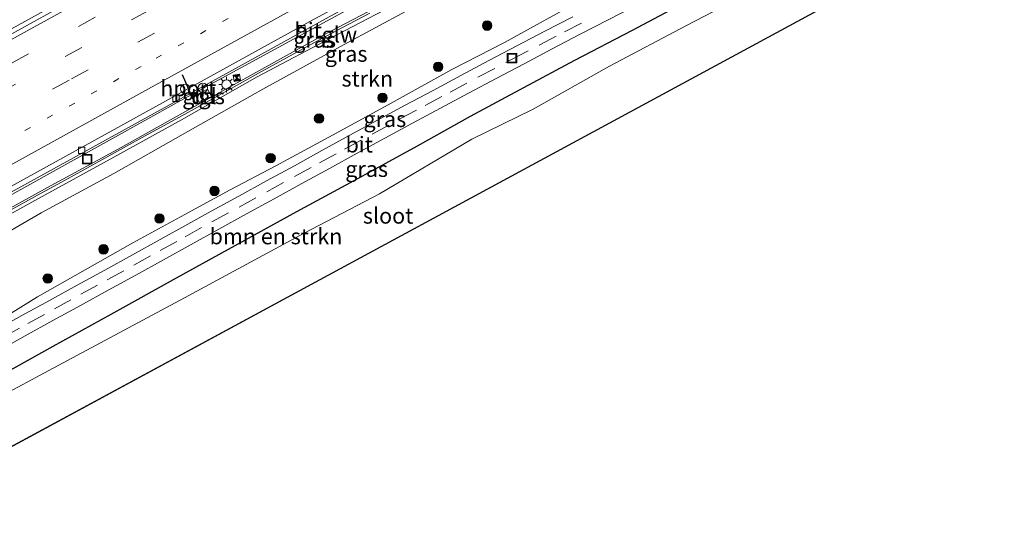
# Model space of a CAD drawing. Units: metres. Extents: x 119999 to 130006, y 481249 to 487503.
# Drawn here: x 124102 to 124258, y 482927 to 483005 of the extents above; entities that cross this region are included whole.
import ezdxf
from ezdxf.enums import TextEntityAlignment as Align

# ---------------------------------------------------------------- set-up
doc = ezdxf.new("R2010")
doc.units = ezdxf.units.M
doc.linetypes.add('VW-1-3_STREEP', pattern=[4, 1, -3])
doc.linetypes.add('VW-3-9_STREEP', pattern=[12, 3, -9])
doc.layers.get('0').update_dxf_attribs({"lineweight": 25})
for name, color, linetype, lineweight in [('B-ME-BV-GELEIDECONSTRUCTIE-GELEIDERAIL-L-B1', 213, 'BV-GELEIDERAIL', 18), ('B-ME-GR-BOMENSTRUIKEN-GV-B6', 93, 'Continuous', 18), ('B-ME-GR-BOOM-S-B1', 93, 'Continuous', 18), ('B-ME-GR-STRUIKEN-GV-B6', 93, 'Continuous', 18), ('B-ME-GW-INSTEEKWATERGANG-L-B1', 10, 'Continuous', 25), ('B-ME-GW-KRUINLIJN-L-B1', 93, 'Continuous', 18), ('B-ME-GW-TEENLIJN-L-B1', 93, 'Continuous', 18), ('B-ME-IE-GRASLAND-GV-B6', 93, 'Continuous', 18), ('B-ME-IE-INRICHTINGSELEMENT-CAMERA-S-B1', 8, 'Continuous', 18), ('B-ME-IE-INRICHTINGSELEMENT-S-B1', 253, 'Continuous', 18), ('B-ME-IE-MEUBILAIR_WEGMEUBILAIR-LICHTMAST-S-B1', 8, 'Continuous', 18), ('B-ME-KG-KADASTRAAL-OPNAMEDTMGRENS-L-B1', 10, 'Continuous', 25), ('B-ME-KW-GELUIDSWERING-GV-B6', 8, 'Continuous', 18), ('B-ME-KW-SCHERM-L-B1', 8, 'Continuous', 18), ('B-ME-OG-WATER-GV-B6', 153, 'Continuous', 18), ('B-ME-VH-VERH_SOORT-BITUMEN-GV-B6', 8, 'IE-TERREINAFSCHEIDING-NATUURLIJK-HOUTWAL', 18), ('B-ME-VH-VERH_SOORT-KLINKERS-GV-B6', 8, 'IE-TERREINAFSCHEIDING-NATUURLIJK-HOUTWAL', 18), ('B-ME-VH-VERH_SOORT-TEGELS-GV-B6', 8, 'Continuous', 18), ('B-ME-VV-KOLK-S-B1', 8, 'Continuous', 18), ('B-ME-VW-DRIP-S-B1', 8, 'Continuous', 18), ('B-ME-VW-MARKERING-13STREEP-045-L-B1', 255, 'VW-1-3_STREEP', 18), ('B-ME-VW-MARKERING-39STREEP-015-L-B1', 255, 'VW-3-9_STREEP', 18), ('B-ME-VW-MARKERING-STREEP-015-L-B1', 7, 'Continuous', 18), ('B-ME-VW-PORTAAL-L-B1', 10, 'Continuous', 25)]:
    doc.layers.add(name, color=color, linetype=linetype, lineweight=lineweight)
doc.styles.add('NLCS-ISO', font='NLCS-ISO.TTF')
doc.linetypes.add('BV-GELEIDERAIL', pattern='A,10,-3,[108,NLCS.SHX,S=1,R=0,X=0,Y=0],-3', length=16)
doc.linetypes.add('IE-TERREINAFSCHEIDING-NATUURLIJK-HOUTWAL', pattern='A,7,-1.5,[67,NLCS.SHX,S=0.75,R=45,X=0,Y=0],-1.5,7,-1.5,[70,NLCS.SHX,S=0.75,R=0,X=0,Y=0],-1.5', length=20)

# ---------------------------------------------------------------- blocks, each defined once
blk = doc.blocks.new('camera')
h = blk.add_hatch(color=256)
h.paths.add_polyline_path([(0.5, 0.5), (-0.5, 0.5), (0, 0)])
h.paths.add_polyline_path([(0, 0), (-0.5, -0.5), (0.5, -0.5)])
for p, q in [((-0.5, 0.5), (0.5, -0.5)), ((0.5, 0.5), (-0.5, -0.5))]:
    blk.add_line(p, q)
blk.add_lwpolyline([(-0.5, 0.5), (0.5, 0.5), (0.5, -0.5), (-0.5, -0.5)], close=True)
blk = doc.blocks.new('dtb')
blk.add_circle((0, 0), 0.75)
blk = doc.blocks.new('put')
for p, q in [((0.75, 0.75), (-0.75, 0.75)), ((-0.75, 0.75), (-0.75, -0.75)), ((0.75, -0.75), (0.75, 0.75)), ((-0.75, -0.75), (0.75, -0.75))]:
    blk.add_line(p, q)
blk.add_lwpolyline([(-0.625, 0.625), (0.625, 0.625), (0.625, -0.625), (-0.625, -0.625)], close=True)
blk = doc.blocks.new('boom')
blk.add_hatch(color=256).paths.add_polyline_path([(-0.75, 0, 1), (0.75, 0, 1)])
blk.add_circle((0, 0), 0.75)
blk = doc.blocks.new('kolk')
blk.add_lwpolyline([(-0.5, -0.5), (0.5, -0.5), (0.5, 0.5), (-0.5, 0.5)], close=True)
blk = doc.blocks.new('lantaarnpaal')
for p, q in [((-0.75, 0), (-1.25, 0)), ((-0.88, 0.88), (-0.53, 0.53)), ((0, 0.75), (0, 1.25)), ((0.53, 0.53), (0.88, 0.88)), ((0.75, 0), (1.25, 0)), ((-0.53, -0.53), (-0.88, -0.88)), ((0, -0.75), (0, -1.25)), ((0.53, -0.53), (0.88, -0.88))]:
    blk.add_line(p, q)
blk.add_circle((0, 0), 0.75)

msp = doc.modelspace()

# ---------------------------------------------------------------- linework, layer by layer
at = {"layer": 'B-ME-BV-GELEIDECONSTRUCTIE-GELEIDERAIL-L-B1'}
for points in [[(124230.02, 483075.16, 5.66), (124187.26, 483051.45, 4.95), (124144.48, 483027.82, 4.26), (124101.88, 483004.38, 3.66), (124062.34, 482982.58, 3.03), (124043.77, 482972.31, 2.78)], [(124054.65, 482952.21, 2.28), (124094.3, 482973.92, 2.86), (124116.84, 482986.39, 3.21), (124127.04, 482992.1, 3.34), (124161.47, 483010.92, 3.85), (124170.51, 483015.61, 3.97), (124209.73, 483035.26, 4.52), (124238.26, 483049.68, 5.02), (124242.43, 483051.9, 5.09)]]:
    msp.add_polyline3d(points, dxfattribs=at)
at = {"layer": 'B-ME-GR-BOMENSTRUIKEN-GV-B6'}
for points in [[(124099.23, 482948.96, -1.2), (124107.38, 482953.45, -1.19), (124116.58, 482958.52, -1.16), (124126.9, 482964.29, -1.16), (124145.96, 482974.79, -1.17), (124155.04, 482979.73, -1.18), (124165.07, 482985.17, -1.18), (124173.46, 482989.91, -1.21), (124181.88, 482994.42, -1.2), (124189.95, 482998.75, -1.21), (124199.08, 483003.51, -1.25), (124207.62, 483008.03, -1.25), (124215.64, 483012.25, -1.25), (124223.61, 483016.42, -1.29), (124223.97, 483015.51, -1.7), (124223.85, 483014.56, -2.1), (124223.2, 483012.18, -2.59)], [(124223.2, 483012.18, -2.59), (124218.77, 483010.1, -2.59), (124207.71, 483004.29, -2.59), (124195.49, 482997.88, -2.59), (124183.41, 482991.03, -2.59), (124173.7, 482986.28, -2.59), (124159.1, 482977.66, -2.59), (124147.18, 482971.44, -2.59), (124127.53, 482960.79, -2.59), (124106.75, 482949.65, -2.59), (124091.41, 482941.45, -2.59)]]:
    msp.add_polyline3d(points, dxfattribs=at)
at = {"layer": 'B-ME-GR-STRUIKEN-GV-B6'}
for points in [[(124093.24, 482967.53, 1.84), (124105.54, 482974.65, 2.02), (124117.05, 482980.89, 2.22), (124128.76, 482987.52, 2.45), (124140.63, 482994.22, 2.62), (124153.48, 483001.29, 2.93), (124168.22, 483009.28, 2.98), (124181.08, 483016, 3.05), (124191.49, 483021.54, 3.34), (124203.26, 483027.25, 3.37), (124213.24, 483032.2, 3.56), (124222.14, 483037.01, 3.8), (124232.52, 483042.02, 3.9), (124243.07, 483047.23, 4.03), (124244.49, 483048.04, 4.06), (124249.68, 483038.32, -1.16)], [(124249.68, 483038.32, -1.16), (124245.89, 483036.26, -1.15), (124238.44, 483032.74, -1.05), (124230.61, 483028.55, -1.07), (124222.52, 483024.79, -0.99), (124215.25, 483021.09, -1), (124206.62, 483016.77, -1.03), (124199.4, 483012.91, -0.97), (124191.72, 483008.75, -0.96), (124178.9, 483001.61, -0.98), (124170.56, 482997.32, -0.92), (124160.93, 482992, -0.92), (124152.33, 482987.32, -0.93), (124142.67, 482982.1, -0.94), (124135.43, 482978.28, -0.95), (124127.61, 482973.99, -1.01), (124120.03, 482969.89, -1.04), (124112.51, 482965.61, -1.07), (124104.97, 482961.34, -1.07), (124097.69, 482956.86, -1.08)]]:
    msp.add_polyline3d(points, dxfattribs=at)
at = {"layer": 'B-ME-GW-INSTEEKWATERGANG-L-B1'}
msp.add_polyline3d([(124252.88, 483032.33, -1.17), (124241.68, 483026.09, -1.24), (124233.02, 483021.18, -1.28), (124223.61, 483016.42, -1.29), (124215.64, 483012.25, -1.25), (124207.62, 483008.03, -1.25), (124199.08, 483003.51, -1.25), (124189.95, 482998.75, -1.21), (124181.88, 482994.42, -1.2), (124173.46, 482989.91, -1.21), (124165.07, 482985.17, -1.18), (124155.04, 482979.73, -1.18), (124145.96, 482974.79, -1.17), (124126.9, 482964.29, -1.16), (124116.58, 482958.52, -1.16), (124107.38, 482953.45, -1.19), (124099.23, 482948.96, -1.2), (124088.86, 482943.06, -1.23), (124079.61, 482938.45, -1.22), (124064.76, 482930.48, -1.27), (124061.25, 482928.59, -1.22)], dxfattribs=at)
at = {"layer": 'B-ME-GW-KRUINLIJN-L-B1'}
msp.add_polyline3d([(124065.44, 482949.74, 1.54), (124068.92, 482952.19, 1.81), (124081.2, 482960.61, 1.58), (124093.24, 482967.53, 1.84), (124105.54, 482974.65, 2.02), (124117.05, 482980.89, 2.22), (124128.76, 482987.52, 2.45), (124140.63, 482994.22, 2.62), (124153.48, 483001.29, 2.93), (124168.22, 483009.28, 2.98)], dxfattribs=at)
at = {"layer": 'B-ME-GW-TEENLIJN-L-B1'}
for points in [[(124178.9, 483001.61, -0.98), (124191.72, 483008.75, -0.96), (124199.4, 483012.91, -0.97), (124206.62, 483016.77, -1.03), (124215.25, 483021.09, -1), (124222.52, 483024.79, -0.99), (124230.61, 483028.55, -1.07), (124238.44, 483032.74, -1.05), (124245.89, 483036.26, -1.15), (124249.68, 483038.32, -1.16)], [(124178.9, 483001.61, -0.98), (124170.56, 482997.32, -0.92), (124160.93, 482992, -0.92), (124152.33, 482987.32, -0.93), (124142.67, 482982.1, -0.94), (124135.43, 482978.28, -0.95), (124127.61, 482973.99, -1.01), (124120.03, 482969.89, -1.04), (124112.51, 482965.61, -1.07), (124104.97, 482961.34, -1.07), (124097.69, 482956.86, -1.08), (124090.06, 482952.57, -1.1), (124082.59, 482948.68, -1.1), (124074.75, 482944.28, -1.19), (124069.67, 482941.99, -1.05)]]:
    msp.add_polyline3d(points, dxfattribs=at)
at = {"layer": 'B-ME-IE-GRASLAND-GV-B6'}
for points in [[(124070.47, 482961.22, 1.81), (124109.61, 482982.77, 2.36), (124152.19, 483006.28, 3), (124163.11, 483012.24, 3.16), (124176.88, 483019.13, 3.33), (124187.2, 483024.42, 3.46), (124196.33, 483029.01, 3.61), (124235.32, 483048.58, 4.26), (124242.22, 483052.29, 4.36), (124243.14, 483050.56, 4.53), (124232.84, 483045.23, 4.38), (124218.34, 483037.72, 3.95), (124203.23, 483030.21, 3.71), (124195.19, 483026.23, 3.56), (124180.59, 483019.16, 3.14), (124166.62, 483011.43, 3.18), (124150.27, 483002.81, 2.96), (124127.79, 482990.38, 2.65), (124118.22, 482985, 2.45), (124106.54, 482978.63, 2.38), (124090.09, 482969.59, 2.12)], [(124097.69, 482956.86, -1.08), (124104.97, 482961.34, -1.07), (124112.51, 482965.61, -1.07), (124120.03, 482969.89, -1.04), (124127.61, 482973.99, -1.01), (124135.43, 482978.28, -0.95), (124142.67, 482982.1, -0.94), (124152.33, 482987.32, -0.93), (124160.93, 482992, -0.92), (124170.56, 482997.32, -0.92), (124178.9, 483001.61, -0.98), (124191.72, 483008.75, -0.96), (124199.4, 483012.91, -0.97), (124206.62, 483016.77, -1.03), (124215.25, 483021.09, -1), (124222.52, 483024.79, -0.99), (124230.61, 483028.55, -1.07), (124238.44, 483032.74, -1.05), (124245.89, 483036.26, -1.15), (124249.68, 483038.32, -1.16), (124250.26, 483037.23, -1.18)], [(124252.88, 483032.33, -1.17), (124241.68, 483026.09, -1.24), (124233.02, 483021.18, -1.28), (124223.61, 483016.42, -1.29), (124215.64, 483012.25, -1.25), (124207.62, 483008.03, -1.25), (124199.08, 483003.51, -1.25), (124189.95, 482998.75, -1.21), (124181.88, 482994.42, -1.2), (124173.46, 482989.91, -1.21), (124165.07, 482985.17, -1.18), (124155.04, 482979.73, -1.18), (124145.96, 482974.79, -1.17), (124126.9, 482964.29, -1.16), (124116.58, 482958.52, -1.16), (124107.38, 482953.45, -1.19), (124099.23, 482948.96, -1.2)], [(124092.38, 482969.91, 1.89), (124104.51, 482976.58, 2.15), (124115.99, 482982.87, 2.3), (124127.77, 482989.36, 2.42), (124139.75, 482996.16, 2.65), (124152.36, 483002.85, 2.81), (124167.41, 483010.73, 2.89)], [(124168.22, 483009.28, 2.98), (124153.48, 483001.29, 2.93), (124140.63, 482994.22, 2.62), (124128.76, 482987.52, 2.45), (124117.05, 482980.89, 2.22), (124105.54, 482974.65, 2.02), (124093.24, 482967.53, 1.84)], [(124098.61, 482952.74, -1.18), (124102.99, 482955.15, -1.17), (124107.37, 482957.57, -1.16), (124111.75, 482959.98, -1.17), (124116.12, 482962.4, -1.16), (124120.51, 482964.79, -1.17), (124124.89, 482967.21, -1.15), (124129.26, 482969.64, -1.12), (124133.65, 482972.03, -1.11), (124138.02, 482974.46, -1.1), (124142.4, 482976.88, -1.06), (124146.79, 482979.27, -1.06), (124151.17, 482981.68, -1.05), (124155.56, 482984.08, -1.04), (124159.95, 482986.47, -1.05), (124164.34, 482988.85, -1.05), (124168.75, 482991.21, -1.04), (124173.16, 482993.57, -1.04), (124177.57, 482995.93, -1.06), (124181.99, 482998.25, -1.09), (124186.41, 483000.59, -1.06), (124190.85, 483002.91, -1.07), (124195.3, 483005.18, -1.07), (124199.73, 483007.49, -1.06)], [(124189.7, 483005.7, -1.01), (124185.25, 483003.41, -1), (124180.83, 483001.07, -1), (124176.4, 482998.75, -0.98), (124171.99, 482996.39, -0.96), (124167.59, 482994.03, -0.96), (124163.18, 482991.67, -0.97), (124158.77, 482989.32, -0.97), (124154.38, 482986.92, -0.99), (124149.99, 482984.52, -0.98), (124145.62, 482982.09, -0.97), (124141.22, 482979.72, -0.99), (124136.85, 482977.29, -0.99), (124132.47, 482974.88, -1.02), (124128.75, 482972.82, -1.04), (124124.36, 482970.41, -1.07), (124119.99, 482967.99, -1.09), (124115.61, 482965.57, -1.09), (124111.22, 482963.18, -1.1), (124106.84, 482960.77, -1.11), (124102.46, 482958.37, -1.1), (124098.08, 482955.95, -1.09)], [(124132.5, 482993.07, 3.33), (124131.85, 482994.21, 2.75), (124129.99, 482993.22, 2.57), (124130.63, 482991.99, 2.79), (124132.5, 482993.07, 3.33)]]:
    msp.add_polyline3d(points, dxfattribs=at)
at = {"layer": 'B-ME-KG-KADASTRAAL-OPNAMEDTMGRENS-L-B1'}
msp.add_line((124258, 483022.7, -2.58), (124066.11, 482918.82, -2.59), dxfattribs=at)
at = {"layer": 'B-ME-KW-GELUIDSWERING-GV-B6'}
for points in [[(124090.09, 482969.59, 2.12), (124106.54, 482978.63, 2.38), (124118.22, 482985, 2.45), (124127.79, 482990.38, 2.65), (124150.27, 483002.81, 2.96), (124166.62, 483011.43, 3.18), (124180.59, 483019.16, 3.14), (124195.19, 483026.23, 3.56), (124203.23, 483030.21, 3.71), (124218.34, 483037.72, 3.95), (124232.84, 483045.23, 4.38), (124243.14, 483050.56, 4.53), (124243.49, 483049.92, 4.16)], [(124243.49, 483049.92, 4.16), (124241.99, 483049.14, 4.12), (124231.55, 483043.66, 3.95), (124220.32, 483037.8, 3.78), (124210.75, 483033, 3.62), (124202.27, 483028.81, 3.45), (124191, 483023.09, 3.31), (124180.2, 483017.68, 3.14), (124167.41, 483010.73, 2.89), (124152.36, 483002.85, 2.81), (124139.75, 482996.16, 2.65), (124127.77, 482989.36, 2.42), (124115.99, 482982.87, 2.3), (124104.51, 482976.58, 2.15), (124092.38, 482969.91, 1.89)]]:
    msp.add_polyline3d(points, dxfattribs=at)
at = {"layer": 'B-ME-KW-SCHERM-L-B1'}
msp.add_polyline3d([(124100.56, 482975.01, 7.28), (124104.94, 482977.42, 7.43), (124109.33, 482979.83, 7.44), (124113.71, 482982.23, 7.51), (124118.08, 482984.67, 7.59), (124122.45, 482987.09, 7.66), (124126.85, 482989.48, 7.7), (124131.22, 482991.91, 7.77), (124135.59, 482994.33, 7.8), (124139.96, 482996.75, 7.88), (124144.35, 482999.16, 7.98), (124148.72, 483001.58, 8), (124153.14, 483003.91, 8.06), (124157.57, 483006.24, 8.14)], dxfattribs=at)
at = {"layer": 'B-ME-OG-WATER-GV-B6'}
msp.add_polyline3d([(124258, 483022.7, -2.58), (124066.11, 482918.82, -2.59), (124062.97, 482925.05, -2.59), (124071.05, 482929.53, -2.59), (124081.77, 482935.71, -2.59), (124091.41, 482941.45, -2.59), (124106.75, 482949.65, -2.59), (124127.53, 482960.79, -2.59), (124147.18, 482971.44, -2.59), (124159.1, 482977.66, -2.59), (124173.7, 482986.28, -2.59), (124183.41, 482991.03, -2.59), (124195.49, 482997.88, -2.59), (124207.71, 483004.29, -2.59), (124218.77, 483010.1, -2.59), (124223.2, 483012.18, -2.59), (124227.24, 483014.07, -2.59), (124234.93, 483018, -2.59), (124242.2, 483021.9, -2.59), (124254.45, 483029.38, -2.56), (124258, 483022.7, -2.58)], dxfattribs=at)
at = {"layer": 'B-ME-VH-VERH_SOORT-BITUMEN-GV-B6'}
for points in [[(124241.83, 483053.03, 4.4), (124229.01, 483046.35, 4.18), (124189.16, 483026.23, 3.52), (124164.85, 483014.04, 3.2), (124148.08, 483004.96, 2.98), (124110.49, 482984.18, 2.43), (124070.09, 482961.93, 1.83), (124054.16, 482953.1, 1.6), (124044.09, 482971.7, 2.04), (124085.04, 482994.26, 2.64), (124126.2, 483017.02, 3.28), (124163.32, 483037.45, 3.81), (124200.16, 483057.86, 4.44), (124216.94, 483067.07, 4.7), (124230.28, 483074.66, 4.9), (124241.83, 483053.03, 4.4)], [(124241.83, 483053.03, 4.4), (124242.22, 483052.29, 4.36), (124235.32, 483048.58, 4.26), (124196.33, 483029.01, 3.61), (124187.2, 483024.42, 3.46), (124176.88, 483019.13, 3.33), (124163.11, 483012.24, 3.16), (124152.19, 483006.28, 3), (124109.61, 482982.77, 2.36), (124070.47, 482961.22, 1.81), (124054.51, 482952.46, 1.55), (124054.16, 482953.1, 1.6), (124070.09, 482961.93, 1.83), (124110.49, 482984.18, 2.43), (124148.08, 483004.96, 2.98), (124164.85, 483014.04, 3.2), (124189.16, 483026.23, 3.52), (124229.01, 483046.35, 4.18), (124241.83, 483053.03, 4.4)], [(124199.73, 483007.49, -1.06), (124195.3, 483005.18, -1.07), (124190.85, 483002.91, -1.07), (124186.41, 483000.59, -1.06), (124181.99, 482998.25, -1.09), (124177.57, 482995.93, -1.06), (124173.16, 482993.57, -1.04), (124168.75, 482991.21, -1.04), (124164.34, 482988.85, -1.05), (124159.95, 482986.47, -1.05), (124155.56, 482984.08, -1.04), (124151.17, 482981.68, -1.05), (124146.79, 482979.27, -1.06), (124142.4, 482976.88, -1.06), (124138.02, 482974.46, -1.1), (124133.65, 482972.03, -1.11), (124129.26, 482969.64, -1.12), (124124.89, 482967.21, -1.15), (124120.51, 482964.79, -1.17), (124116.12, 482962.4, -1.16), (124111.75, 482959.98, -1.17), (124107.37, 482957.57, -1.16), (124102.99, 482955.15, -1.17), (124098.61, 482952.74, -1.18)], [(124098.08, 482955.95, -1.09), (124102.46, 482958.37, -1.1), (124106.84, 482960.77, -1.11), (124111.22, 482963.18, -1.1), (124115.61, 482965.57, -1.09), (124119.99, 482967.99, -1.09), (124124.36, 482970.41, -1.07), (124128.75, 482972.82, -1.04), (124132.47, 482974.88, -1.02), (124136.85, 482977.29, -0.99), (124141.22, 482979.72, -0.99), (124145.62, 482982.09, -0.97), (124149.99, 482984.52, -0.98), (124154.38, 482986.92, -0.99), (124158.77, 482989.32, -0.97), (124163.18, 482991.67, -0.97), (124167.59, 482994.03, -0.96), (124171.99, 482996.39, -0.96), (124176.4, 482998.75, -0.98), (124180.83, 483001.07, -1), (124185.25, 483003.41, -1), (124189.7, 483005.7, -1.01)]]:
    msp.add_polyline3d(points, dxfattribs=at)
at = {"layer": 'B-ME-VH-VERH_SOORT-KLINKERS-GV-B6'}
msp.add_polyline3d([(124126.2, 483017.02, 3.28), (124085.04, 482994.26, 2.64)], dxfattribs=at)
at = {"layer": 'B-ME-VH-VERH_SOORT-TEGELS-GV-B6'}
msp.add_polyline3d([(124129.99, 482993.22, 2.57), (124131.85, 482994.21, 2.75), (124132.5, 482993.07, 3.33), (124130.63, 482991.99, 2.79), (124129.99, 482993.22, 2.57)], dxfattribs=at)
at = {"layer": 'B-ME-VW-MARKERING-13STREEP-045-L-B1'}
msp.add_polyline3d([(124050.99, 482958.97, 1.74), (124088.96, 482979.94, 2.31), (124123.73, 482999.14, 2.82), (124158.66, 483018.41, 3.33), (124193.44, 483037.59, 3.87), (124228.23, 483056.84, 4.47), (124237.12, 483061.86, 4.66)], dxfattribs=at)
at = {"layer": 'B-ME-VW-MARKERING-39STREEP-015-L-B1'}
for points in [[(124232.23, 483071, 4.9), (124204.56, 483055.58, 4.4), (124169.77, 483036.35, 3.82), (124135.07, 483017.21, 3.31), (124100.31, 482998.03, 2.8), (124065.56, 482978.85, 2.27), (124046.06, 482968.07, 1.99)], [(124233.74, 483068.18, 4.83), (124191.62, 483044.83, 4.09), (124157.13, 483025.76, 3.52), (124122.46, 483006.64, 3.06), (124087.9, 482987.54, 2.52), (124047.58, 482965.27, 1.91)], [(124235.41, 483065.04, 4.76), (124214.01, 483053.1, 4.35), (124179.27, 483033.9, 3.77), (124144.47, 483014.71, 3.25), (124109.97, 482995.65, 2.77), (124075.38, 482976.53, 2.23), (124049.28, 482962.12, 1.82)], [(124099.48, 482954.91, -1.13), (124103.42, 482957.09, -1.13), (124107.63, 482959.42, -1.13), (124111.84, 482961.75, -1.13), (124115.98, 482964.03, -1.12), (124120.2, 482966.36, -1.12), (124124.38, 482968.67, -1.1), (124128.31, 482970.85, -1.08), (124132.57, 482973.2, -1.06), (124136.87, 482975.56, -1.03), (124141.25, 482977.97, -1.02), (124145.63, 482980.38, -1.01), (124149.59, 482982.55, -1.01), (124153.55, 482984.72, -1.01), (124157.93, 482987.12, -1), (124162.33, 482989.5, -1), (124166.3, 482991.63, -1), (124170.26, 482993.76, -1), (124174.67, 482996.12, -1), (124179.08, 482998.44, -1.03), (124179.97, 482998.9, -1.05), (124184.39, 483001.2, -1.03), (124188.39, 483003.29, -1.03), (124192.39, 483005.38, -1.03)]]:
    msp.add_polyline3d(points, dxfattribs=at)
at = {"layer": 'B-ME-VW-MARKERING-STREEP-015-L-B1'}
for points in [[(124230.68, 483073.9, 4.98), (124199.95, 483056.81, 4.43), (124164.95, 483037.48, 3.85), (124129.94, 483018.17, 3.34), (124094.94, 482998.84, 2.8), (124059.94, 482979.52, 2.29), (124044.48, 482970.99, 2.08)], [(124240.43, 483055.65, 4.48), (124235.8, 483053.17, 4.41), (124200.14, 483035.13, 3.8), (124164.4, 483017.25, 3.29), (124157.51, 483013.61, 3.21), (124122.52, 482994.3, 2.71), (124087.54, 482974.98, 2.18), (124052.72, 482955.76, 1.67)]]:
    msp.add_polyline3d(points, dxfattribs=at)
at = {"layer": 'B-ME-VW-PORTAAL-L-B1'}
msp.add_line((124127.86, 482996.55, 11.07), (124129.75, 482992.17, 11.13), dxfattribs=at)

# ---------------------------------------------------------------- block references
at = {"layer": 'B-ME-GR-BOOM-S-B1', "rotation": 90}
for p in [(124176.13, 483004.28, -0.97), (124168.38, 482997.77, -0.4), (124159.57, 482992.86, -0.39), (124149.52, 482989.57, 0.05), (124141.86, 482983.3, -0.49), (124132.97, 482978.1, -0.64), (124124.26, 482973.74, -0.54), (124115.42, 482968.86, -0.54), (124106.57, 482964.25, -0.44)]:
    msp.add_blockref('boom', p, dxfattribs=at)
at = {"layer": 'B-ME-IE-INRICHTINGSELEMENT-CAMERA-S-B1', "rotation": 9}
msp.add_blockref('camera', (124136.51, 482996, 2.73), dxfattribs=at)
at = {"layer": 'B-ME-IE-INRICHTINGSELEMENT-S-B1', "rotation": 90}
for name, p in [('put', (124180.06, 482999.12, -1.05)), ('dtb', (124131.14, 482994.41, 2.69)), ('dtb', (124130.46, 482992.68, 2.62)), ('put', (124112.82, 482983.13, 3.02))]:
    msp.add_blockref(name, p, dxfattribs=at)
at = {"layer": 'B-ME-IE-MEUBILAIR_WEGMEUBILAIR-LICHTMAST-S-B1', "rotation": 90}
msp.add_blockref('lantaarnpaal', (124134.89, 482994.95, 2.71), dxfattribs=at)
at = {"layer": 'B-ME-VV-KOLK-S-B1', "rotation": 90}
for p in [(124146.83, 483003.78, 2.76), (124126.89, 482992.77, 2.48), (124111.96, 482984.56, 2.27)]:
    msp.add_blockref('kolk', p, dxfattribs=at)
at = {"layer": 'B-ME-VW-DRIP-S-B1', "rotation": 90}
msp.add_blockref('dtb', (124128.34, 482994.27, 9.61), dxfattribs=at)

# ---------------------------------------------------------------- texts
at = {"layer": 'B-ME-GR-BOMENSTRUIKEN-GV-B6', "ltscale": 0.2, "style": 'NLCS-ISO'}
msp.add_text('bmn en strkn', height=2.5, dxfattribs=at).set_placement((124142.7, 482970.91), align=Align.MIDDLE_CENTER)
at = {"layer": 'B-ME-GR-STRUIKEN-GV-B6', "ltscale": 0.2, "style": 'NLCS-ISO'}
msp.add_text('strkn', height=2.5, dxfattribs=at).set_placement((124157.16, 482995.88), align=Align.MIDDLE_CENTER)
at = {"layer": 'B-ME-IE-GRASLAND-GV-B6', "ltscale": 0.2, "style": 'NLCS-ISO'}
for p in [(124148.83, 483002.05), (124153.81, 482999.81), (124131.25, 482993.1), (124159.94, 482989.48), (124157.06, 482981.58)]:
    msp.add_text('gras', height=2.5, dxfattribs=at).set_placement(p, align=Align.MIDDLE_CENTER)
at = {"layer": 'B-ME-KW-GELUIDSWERING-GV-B6', "ltscale": 0.2, "style": 'NLCS-ISO'}
msp.add_text('glw', height=2.5, dxfattribs=at).set_placement((124152.74, 483002.86), align=Align.MIDDLE_CENTER)
at = {"layer": 'B-ME-OG-WATER-GV-B6', "ltscale": 0.2, "style": 'NLCS-ISO'}
msp.add_text('sloot', height=2.5, dxfattribs=at).set_placement((124160.45, 482974.18), align=Align.MIDDLE_CENTER)
at = {"layer": 'B-ME-VH-VERH_SOORT-BITUMEN-GV-B6', "ltscale": 0.2, "style": 'NLCS-ISO'}
for p in [(124147.8, 483003.5), (124155.88, 482985.45)]:
    msp.add_text('bit', height=2.5, dxfattribs=at).set_placement(p, align=Align.MIDDLE_CENTER)
at = {"layer": 'B-ME-VH-VERH_SOORT-TEGELS-GV-B6', "ltscale": 0.2, "style": 'NLCS-ISO'}
msp.add_text('tgl', height=2.5, dxfattribs=at).set_placement((124131.24, 482993.11), align=Align.MIDDLE_CENTER)
at = {"layer": 'B-ME-VW-PORTAAL-L-B1', "ltscale": 0.2, "style": 'NLCS-ISO'}
msp.add_text('hport', height=2.5, dxfattribs=at).set_placement((124128.81, 482994.36), align=Align.MIDDLE_CENTER)

doc.saveas('drawing.dxf')
